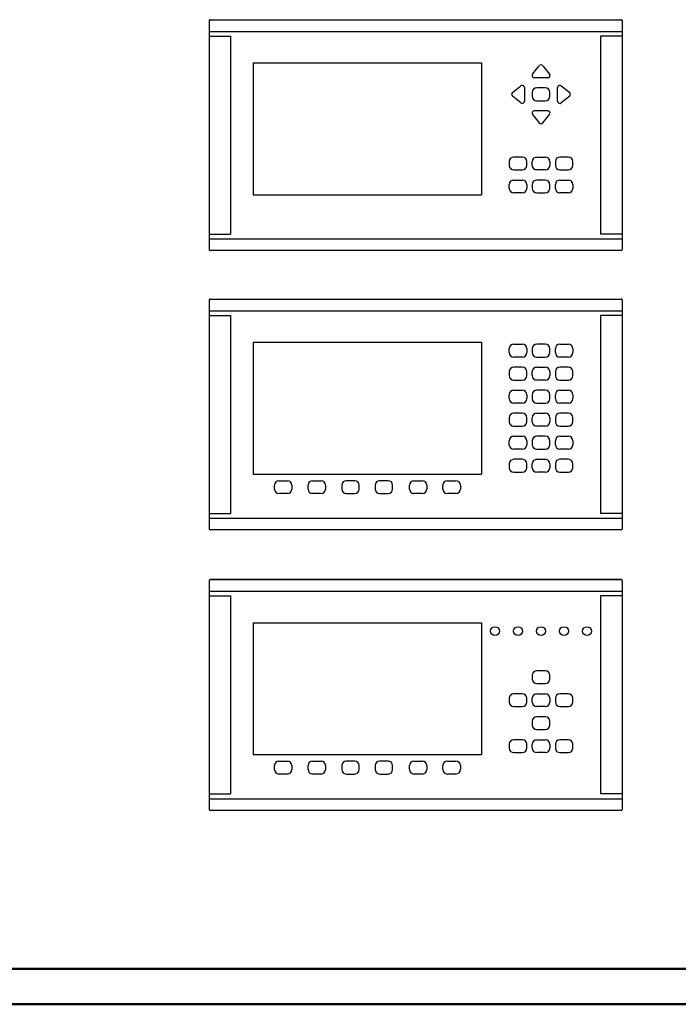
# Model space of a CAD drawing. Units: millimetres. Extents: x 0 to 841, y 0 to 594.
# Drawn here: x 469 to 655, y 0 to 278 of the extents above; entities that cross this region are included whole.
import ezdxf

# ---------------------------------------------------------------- set-up
doc = ezdxf.new("R2010")
doc.units = ezdxf.units.MM
doc.layers.add('1', color=18, linetype='Continuous')

msp = doc.modelspace()

# ---------------------------------------------------------------- linework, layer by layer
at = {"color": 7, "linetype": 'Continuous', "lineweight": 50}
for p, q in [((25.08, 10.04), (831.14, 10.04)), ((0.08, 0.04), (841.14, 0.04))]:
    msp.add_line(p, q, dxfattribs=at)
at = {"layer": '1'}
for p, q in [((522.93, 277.98), (639.03, 277.98)), ((522.93, 277.98), (639.03, 277.98)), ((522.93, 277.98), (639.03, 277.98)), ((522.68, 277.73), (522.68, 213.06)), ((522.68, 277.73), (522.68, 213.06)), ((522.68, 277.73), (522.68, 213.06)), ((639.28, 277.73), (639.28, 213.06)), ((639.28, 277.73), (639.28, 213.06)), ((639.28, 277.73), (639.28, 213.06)), ((522.68, 274.69), (639.28, 274.69)), ((522.68, 274.69), (639.28, 274.69)), ((522.68, 274.69), (639.28, 274.69)), ((522.68, 273.34), (528.73, 273.34)), ((522.68, 273.34), (528.73, 273.34)), ((522.68, 273.34), (528.73, 273.34)), ((528.73, 273.34), (528.73, 217.44)), ((528.73, 273.34), (528.73, 217.44)), ((528.73, 273.34), (528.73, 217.44)), ((633.23, 273.34), (633.23, 217.44)), ((639.28, 273.34), (633.23, 273.34)), ((633.23, 273.34), (633.23, 217.44)), ((639.28, 273.34), (633.23, 273.34)), ((633.23, 273.34), (633.23, 217.44)), ((639.28, 273.34), (633.23, 273.34)), ((535.11, 265.78), (599.55, 265.78)), ((535.11, 265.78), (535.11, 228.56)), ((599.55, 265.78), (599.55, 228.56)), ((613.99, 262.6), (615.9, 265)), ((616.88, 265), (618.8, 262.6)), ((618.31, 261.58), (614.47, 261.58)), ((608.3, 257.4), (610.71, 259.32)), ((611.72, 258.83), (611.72, 254.99)), ((617.6, 258.72), (615.18, 258.72)), ((621.06, 254.99), (621.06, 258.83)), ((622.08, 259.32), (624.49, 257.4)), ((610.71, 254.5), (608.3, 256.42)), ((613.93, 257.47), (613.93, 256.35)), ((618.85, 256.35), (618.85, 257.47)), ((624.49, 256.42), (622.08, 254.5)), ((615.18, 255.1), (617.6, 255.1)), ((613.99, 251.23), (615.9, 248.82)), ((618.31, 252.24), (614.47, 252.24)), ((616.88, 248.82), (618.8, 251.23)), ((611.1, 239.22), (608.68, 239.22)), ((615.18, 239.22), (617.6, 239.22)), ((624.1, 239.22), (621.68, 239.22)), ((607.43, 237.97), (607.43, 236.85)), ((612.35, 236.85), (612.35, 237.97)), ((613.93, 236.85), (613.93, 237.97)), ((618.85, 237.97), (618.85, 236.85)), ((620.43, 237.97), (620.43, 236.85)), ((625.35, 236.85), (625.35, 237.97)), ((608.68, 235.6), (611.1, 235.6)), ((617.6, 235.6), (615.18, 235.6)), ((621.68, 235.6), (624.1, 235.6)), ((607.43, 230.35), (607.43, 231.47)), ((608.68, 232.72), (611.1, 232.72)), ((612.35, 231.47), (612.35, 230.35)), ((613.93, 231.47), (613.93, 230.35)), ((617.6, 232.72), (615.18, 232.72)), ((618.85, 230.35), (618.85, 231.47)), ((620.43, 230.35), (620.43, 231.47)), ((621.68, 232.72), (624.1, 232.72)), ((625.35, 231.47), (625.35, 230.35)), ((535.11, 228.56), (599.55, 228.56)), ((611.1, 229.1), (608.68, 229.1)), ((615.18, 229.1), (617.6, 229.1)), ((624.1, 229.1), (621.68, 229.1)), ((522.68, 217.44), (528.73, 217.44)), ((522.68, 217.44), (528.73, 217.44)), ((522.68, 217.44), (528.73, 217.44)), ((639.28, 217.44), (633.23, 217.44)), ((639.28, 217.44), (633.23, 217.44)), ((639.28, 217.44), (633.23, 217.44)), ((522.68, 216.09), (639.28, 216.09)), ((522.68, 216.09), (639.28, 216.09)), ((522.68, 216.09), (639.28, 216.09)), ((639.03, 212.81), (522.93, 212.81)), ((639.03, 212.81), (522.93, 212.81)), ((639.03, 212.81), (522.93, 212.81)), ((522.68, 198.88), (522.68, 134.21)), ((522.93, 199.13), (639.03, 199.13)), ((639.28, 198.88), (639.28, 134.21)), ((522.68, 195.84), (639.28, 195.84)), ((522.68, 194.49), (528.73, 194.49)), ((528.73, 194.49), (528.73, 138.59)), ((633.23, 194.49), (633.23, 138.59)), ((639.28, 194.49), (633.23, 194.49)), ((535.11, 186.93), (599.55, 186.93)), ((535.11, 186.93), (535.11, 149.71)), ((599.55, 186.93), (599.55, 149.71)), ((608.68, 186.38), (611.1, 186.38)), ((617.6, 186.38), (615.18, 186.38)), ((621.68, 186.38), (624.1, 186.38)), ((607.43, 184.01), (607.43, 185.13)), ((612.35, 185.13), (612.35, 184.01)), ((613.93, 185.13), (613.93, 184.01)), ((618.85, 184.01), (618.85, 185.13)), ((620.43, 184.01), (620.43, 185.13)), ((625.35, 185.13), (625.35, 184.01)), ((611.1, 182.76), (608.68, 182.76)), ((615.18, 182.76), (617.6, 182.76)), ((624.1, 182.76), (621.68, 182.76)), ((607.43, 178.63), (607.43, 177.51)), ((611.1, 179.88), (608.68, 179.88)), ((612.35, 177.51), (612.35, 178.63)), ((613.93, 177.51), (613.93, 178.63)), ((615.18, 179.88), (617.6, 179.88)), ((618.85, 178.63), (618.85, 177.51)), ((620.43, 178.63), (620.43, 177.51)), ((624.1, 179.88), (621.68, 179.88)), ((625.35, 177.51), (625.35, 178.63)), ((608.68, 176.26), (611.1, 176.26)), ((617.6, 176.26), (615.18, 176.26)), ((621.68, 176.26), (624.1, 176.26)), ((608.68, 173.38), (611.1, 173.38)), ((617.6, 173.38), (615.18, 173.38)), ((621.68, 173.38), (624.1, 173.38)), ((607.43, 171.01), (607.43, 172.13)), ((611.1, 169.76), (608.68, 169.76)), ((612.35, 172.13), (612.35, 171.01)), ((613.93, 172.13), (613.93, 171.01)), ((615.18, 169.76), (617.6, 169.76)), ((618.85, 171.01), (618.85, 172.13)), ((620.43, 171.01), (620.43, 172.13)), ((624.1, 169.76), (621.68, 169.76)), ((625.35, 172.13), (625.35, 171.01)), ((611.1, 166.88), (608.68, 166.88)), ((615.18, 166.88), (617.6, 166.88)), ((624.1, 166.88), (621.68, 166.88)), ((607.43, 165.63), (607.43, 164.51)), ((612.35, 164.51), (612.35, 165.63)), ((613.93, 164.51), (613.93, 165.63)), ((618.85, 165.63), (618.85, 164.51)), ((620.43, 165.63), (620.43, 164.51)), ((625.35, 164.51), (625.35, 165.63)), ((608.68, 163.26), (611.1, 163.26)), ((617.6, 163.26), (615.18, 163.26)), ((621.68, 163.26), (624.1, 163.26)), ((607.43, 158.01), (607.43, 159.13)), ((608.68, 160.38), (611.1, 160.38)), ((612.35, 159.13), (612.35, 158.01)), ((613.93, 159.13), (613.93, 158.01)), ((617.6, 160.38), (615.18, 160.38)), ((618.85, 158.01), (618.85, 159.13)), ((620.43, 158.01), (620.43, 159.13)), ((621.68, 160.38), (624.1, 160.38)), ((625.35, 159.13), (625.35, 158.01)), ((611.1, 156.76), (608.68, 156.76)), ((615.18, 156.76), (617.6, 156.76)), ((624.1, 156.76), (621.68, 156.76)), ((611.1, 153.88), (608.68, 153.88)), ((615.18, 153.88), (617.6, 153.88)), ((624.1, 153.88), (621.68, 153.88)), ((607.43, 152.63), (607.43, 151.51)), ((608.68, 150.26), (611.1, 150.26)), ((612.35, 151.51), (612.35, 152.63)), ((613.93, 151.51), (613.93, 152.63)), ((617.6, 150.26), (615.18, 150.26)), ((618.85, 152.63), (618.85, 151.51)), ((620.43, 152.63), (620.43, 151.51)), ((621.68, 150.26), (624.1, 150.26)), ((625.35, 151.51), (625.35, 152.63)), ((535.11, 149.71), (599.55, 149.71)), ((542.37, 147.85), (544.79, 147.85)), ((551.84, 147.85), (554.26, 147.85)), ((563.78, 147.85), (561.36, 147.85)), ((573.24, 147.85), (570.82, 147.85)), ((580.47, 147.85), (582.89, 147.85)), ((589.94, 147.85), (592.36, 147.85)), ((541.12, 145.48), (541.12, 146.6)), ((546.04, 146.6), (546.04, 145.48)), ((550.59, 145.48), (550.59, 146.6)), ((555.51, 146.6), (555.51, 145.48)), ((560.11, 146.6), (560.11, 145.48)), ((565.03, 145.48), (565.03, 146.6)), ((569.57, 146.6), (569.57, 145.48)), ((574.49, 145.48), (574.49, 146.6)), ((579.22, 145.48), (579.22, 146.6)), ((584.14, 146.6), (584.14, 145.48)), ((588.69, 145.48), (588.69, 146.6)), ((593.61, 146.6), (593.61, 145.48)), ((544.79, 144.23), (542.37, 144.23)), ((554.26, 144.23), (551.84, 144.23)), ((561.36, 144.23), (563.78, 144.23)), ((570.82, 144.23), (573.24, 144.23)), ((582.89, 144.23), (580.47, 144.23)), ((592.36, 144.23), (589.94, 144.23)), ((522.68, 138.59), (528.73, 138.59)), ((522.68, 137.24), (639.28, 137.24)), ((639.28, 138.59), (633.23, 138.59)), ((639.03, 133.96), (522.93, 133.96)), ((522.68, 119.71), (522.68, 55.03)), ((639.03, 119.96), (522.93, 119.96)), ((522.93, 119.96), (639.03, 119.96)), ((639.28, 119.71), (639.28, 55.03)), ((522.68, 116.67), (639.28, 116.67)), ((522.68, 115.32), (528.73, 115.32)), ((528.73, 115.32), (528.73, 59.42)), ((633.23, 115.32), (633.23, 59.42)), ((639.28, 115.32), (633.23, 115.32)), ((535.11, 107.76), (599.55, 107.76)), ((535.11, 107.76), (535.11, 70.53)), ((599.55, 107.76), (599.55, 70.53)), ((613.93, 92.95), (613.93, 91.83)), ((617.6, 94.2), (615.18, 94.2)), ((618.85, 91.83), (618.85, 92.95)), ((615.18, 90.58), (617.6, 90.58)), ((607.43, 86.45), (607.43, 85.33)), ((611.1, 87.7), (608.68, 87.7)), ((612.35, 85.33), (612.35, 86.45)), ((613.93, 85.33), (613.93, 86.45)), ((615.18, 87.7), (617.6, 87.7)), ((618.85, 86.45), (618.85, 85.33)), ((620.43, 86.45), (620.43, 85.33)), ((624.1, 87.7), (621.68, 87.7)), ((625.35, 85.33), (625.35, 86.45)), ((608.68, 84.08), (611.1, 84.08)), ((617.6, 84.08), (615.18, 84.08)), ((621.68, 84.08), (624.1, 84.08)), ((617.6, 81.2), (615.18, 81.2)), ((613.93, 79.95), (613.93, 78.83)), ((618.85, 78.83), (618.85, 79.95)), ((615.18, 77.58), (617.6, 77.58)), ((607.43, 73.45), (607.43, 72.33)), ((611.1, 74.7), (608.68, 74.7)), ((612.35, 72.33), (612.35, 73.45)), ((613.93, 72.33), (613.93, 73.45)), ((615.18, 74.7), (617.6, 74.7)), ((618.85, 73.45), (618.85, 72.33)), ((620.43, 73.45), (620.43, 72.33)), ((624.1, 74.7), (621.68, 74.7)), ((625.35, 72.33), (625.35, 73.45)), ((535.11, 70.53), (599.55, 70.53)), ((608.68, 71.08), (611.1, 71.08)), ((617.6, 71.08), (615.18, 71.08)), ((621.68, 71.08), (624.1, 71.08)), ((541.12, 66.3), (541.12, 67.42)), ((542.37, 68.67), (544.79, 68.67)), ((546.04, 67.42), (546.04, 66.3)), ((550.59, 66.3), (550.59, 67.42)), ((551.84, 68.67), (554.26, 68.67)), ((555.51, 67.42), (555.51, 66.3)), ((560.11, 67.42), (560.11, 66.3)), ((563.78, 68.67), (561.36, 68.67)), ((565.03, 66.3), (565.03, 67.42)), ((569.57, 67.42), (569.57, 66.3)), ((573.24, 68.67), (570.82, 68.67)), ((574.49, 66.3), (574.49, 67.42)), ((579.22, 66.3), (579.22, 67.42)), ((580.47, 68.67), (582.89, 68.67)), ((584.14, 67.42), (584.14, 66.3)), ((588.69, 66.3), (588.69, 67.42)), ((589.94, 68.67), (592.36, 68.67)), ((593.61, 67.42), (593.61, 66.3)), ((544.79, 65.05), (542.37, 65.05)), ((554.26, 65.05), (551.84, 65.05)), ((561.36, 65.05), (563.78, 65.05)), ((570.82, 65.05), (573.24, 65.05)), ((582.89, 65.05), (580.47, 65.05)), ((592.36, 65.05), (589.94, 65.05)), ((522.68, 59.42), (528.73, 59.42)), ((639.28, 59.42), (633.23, 59.42)), ((522.68, 58.07), (639.28, 58.07)), ((639.03, 54.78), (522.93, 54.78))]:
    msp.add_line(p, q, dxfattribs=at)
for centre in [(603.39, 105.39), (609.89, 105.39), (616.39, 105.39), (622.89, 105.39), (629.39, 105.39)]:
    msp.add_circle(centre, 1.25, dxfattribs=at)
for centre, radius, start, end in [((522.93, 277.73), 0.25, 90, 180), ((522.93, 277.73), 0.25, 90, 180), ((522.93, 277.73), 0.25, 90, 180), ((639.03, 277.73), 0.25, 0, 90), ((639.03, 277.73), 0.25, 0, 90), ((639.03, 277.73), 0.25, 0, 90), ((616.39, 264.62), 0.625, 38.5296, 141.4704), ((614.47, 262.21), 0.625, 141.4704, 270), ((618.31, 262.21), 0.625, 270, 38.5296), ((611.1, 258.83), 0.625, 360, 128.5296), ((615.18, 257.47), 1.25, 90, 180), ((617.6, 257.47), 1.25, 0, 90), ((621.69, 258.83), 0.625, 51.4704, 180), ((608.69, 256.91), 0.625, 128.5296, 231.4704), ((615.18, 256.35), 1.25, 180, 270), ((617.6, 256.35), 1.25, 270, 0), ((624.1, 256.91), 0.625, 308.5296, 51.4704), ((611.1, 254.99), 0.625, 231.4704, 0), ((621.69, 254.99), 0.625, 180, 308.5296), ((614.47, 251.62), 0.625, 90, 218.5296), ((618.31, 251.62), 0.625, 321.4703, 90), ((616.39, 249.21), 0.625, 218.5296, 321.4703), ((608.68, 237.97), 1.25, 90, 180), ((611.1, 237.97), 1.25, 360, 90), ((615.18, 237.97), 1.25, 90, 180), ((617.6, 237.97), 1.25, 360, 90), ((621.68, 237.97), 1.25, 90, 180), ((624.1, 237.97), 1.25, 360, 90), ((608.68, 236.85), 1.25, 180, 270), ((611.1, 236.85), 1.25, 270, 0), ((615.18, 236.85), 1.25, 180, 270), ((617.6, 236.85), 1.25, 270, 0), ((621.68, 236.85), 1.25, 180, 270), ((624.1, 236.85), 1.25, 270, 0), ((608.68, 231.47), 1.25, 90, 180), ((611.1, 231.47), 1.25, 360, 90), ((615.18, 231.47), 1.25, 90, 180), ((617.6, 231.47), 1.25, 360, 90), ((621.68, 231.47), 1.25, 90, 180), ((624.1, 231.47), 1.25, 360, 90), ((608.68, 230.35), 1.25, 180, 270), ((611.1, 230.35), 1.25, 270, 0), ((615.18, 230.35), 1.25, 180, 270), ((617.6, 230.35), 1.25, 270, 0), ((621.68, 230.35), 1.25, 180, 270), ((624.1, 230.35), 1.25, 270, 0), ((522.93, 213.06), 0.25, 180, 270), ((522.93, 213.06), 0.25, 180, 270), ((522.93, 213.06), 0.25, 180, 270), ((639.03, 213.06), 0.25, 270, 0), ((639.03, 213.06), 0.25, 270, 0), ((639.03, 213.06), 0.25, 270, 0), ((522.93, 198.88), 0.25, 90, 180), ((639.03, 198.88), 0.25, 360, 90), ((608.68, 185.13), 1.25, 90, 180), ((611.1, 185.13), 1.25, 360, 90), ((615.18, 185.13), 1.25, 90, 180), ((617.6, 185.13), 1.25, 360, 90), ((621.68, 185.13), 1.25, 90, 180), ((624.1, 185.13), 1.25, 360, 90), ((608.68, 184.01), 1.25, 180, 270), ((611.1, 184.01), 1.25, 270, 0), ((615.18, 184.01), 1.25, 180, 270), ((617.6, 184.01), 1.25, 270, 0), ((621.68, 184.01), 1.25, 180, 270), ((624.1, 184.01), 1.25, 270, 0), ((608.68, 178.63), 1.25, 90, 180), ((611.1, 178.63), 1.25, 360, 90), ((615.18, 178.63), 1.25, 90, 180), ((617.6, 178.63), 1.25, 360, 90), ((621.68, 178.63), 1.25, 90, 180), ((624.1, 178.63), 1.25, 360, 90), ((608.68, 177.51), 1.25, 180, 270), ((611.1, 177.51), 1.25, 270, 0), ((615.18, 177.51), 1.25, 180, 270), ((617.6, 177.51), 1.25, 270, 0), ((621.68, 177.51), 1.25, 180, 270), ((624.1, 177.51), 1.25, 270, 0), ((608.68, 172.13), 1.25, 90, 180), ((611.1, 172.13), 1.25, 360, 90), ((615.18, 172.13), 1.25, 90, 180), ((617.6, 172.13), 1.25, 360, 90), ((621.68, 172.13), 1.25, 90, 180), ((624.1, 172.13), 1.25, 360, 90), ((608.68, 171.01), 1.25, 180, 270), ((611.1, 171.01), 1.25, 270, 0), ((615.18, 171.01), 1.25, 180, 270), ((617.6, 171.01), 1.25, 270, 0), ((621.68, 171.01), 1.25, 180, 270), ((624.1, 171.01), 1.25, 270, 0), ((608.68, 165.63), 1.25, 90, 180), ((611.1, 165.63), 1.25, 360, 90), ((615.18, 165.63), 1.25, 90, 180), ((617.6, 165.63), 1.25, 360, 90), ((621.68, 165.63), 1.25, 90, 180), ((624.1, 165.63), 1.25, 360, 90), ((608.68, 164.51), 1.25, 180, 270), ((611.1, 164.51), 1.25, 270, 0), ((615.18, 164.51), 1.25, 180, 270), ((617.6, 164.51), 1.25, 270, 0), ((621.68, 164.51), 1.25, 180, 270), ((624.1, 164.51), 1.25, 270, 0), ((608.68, 159.13), 1.25, 90, 180), ((611.1, 159.13), 1.25, 360, 90), ((615.18, 159.13), 1.25, 90, 180), ((617.6, 159.13), 1.25, 360, 90), ((621.68, 159.13), 1.25, 90, 180), ((624.1, 159.13), 1.25, 360, 90), ((608.68, 158.01), 1.25, 180, 270), ((611.1, 158.01), 1.25, 270, 0), ((615.18, 158.01), 1.25, 180, 270), ((617.6, 158.01), 1.25, 270, 0), ((621.68, 158.01), 1.25, 180, 270), ((624.1, 158.01), 1.25, 270, 0), ((608.68, 152.63), 1.25, 90, 180), ((611.1, 152.63), 1.25, 360, 90), ((615.18, 152.63), 1.25, 90, 180), ((617.6, 152.63), 1.25, 360, 90), ((621.68, 152.63), 1.25, 90, 180), ((624.1, 152.63), 1.25, 360, 90), ((608.68, 151.51), 1.25, 180, 270), ((611.1, 151.51), 1.25, 270, 0), ((615.18, 151.51), 1.25, 180, 270), ((617.6, 151.51), 1.25, 270, 0), ((621.68, 151.51), 1.25, 180, 270), ((624.1, 151.51), 1.25, 270, 0), ((542.37, 146.6), 1.25, 90, 180), ((544.79, 146.6), 1.25, 0, 90), ((551.84, 146.6), 1.25, 90, 180), ((554.26, 146.6), 1.25, 0, 90), ((561.36, 146.6), 1.25, 90, 180), ((563.78, 146.6), 1.25, 0, 90), ((570.82, 146.6), 1.25, 90, 180), ((573.24, 146.6), 1.25, 0, 90), ((580.47, 146.6), 1.25, 90, 180), ((582.89, 146.6), 1.25, 0, 90), ((589.94, 146.6), 1.25, 90, 180), ((592.36, 146.6), 1.25, 0, 90), ((542.37, 145.48), 1.25, 180, 270), ((544.79, 145.48), 1.25, 270, 360), ((551.84, 145.48), 1.25, 180, 270), ((554.26, 145.48), 1.25, 270, 360), ((561.36, 145.48), 1.25, 180, 270), ((563.78, 145.48), 1.25, 270, 360), ((570.82, 145.48), 1.25, 180, 270), ((573.24, 145.48), 1.25, 270, 360), ((580.47, 145.48), 1.25, 180, 270), ((582.89, 145.48), 1.25, 270, 360), ((589.94, 145.48), 1.25, 180, 270), ((592.36, 145.48), 1.25, 270, 360), ((522.93, 134.21), 0.25, 180, 270), ((639.03, 134.21), 0.25, 270, 0), ((522.93, 119.71), 0.25, 90.0019, 180), ((639.03, 119.71), 0.25, 360, 90.0019), ((615.18, 92.95), 1.25, 90, 180), ((615.18, 91.83), 1.25, 180, 270), ((617.6, 92.95), 1.25, 360, 90), ((617.6, 91.83), 1.25, 270, 0), ((608.68, 86.45), 1.25, 90, 180), ((611.1, 86.45), 1.25, 360, 90), ((615.18, 86.45), 1.25, 90, 180), ((617.6, 86.45), 1.25, 360, 90), ((621.68, 86.45), 1.25, 90, 180), ((624.1, 86.45), 1.25, 360, 90), ((608.68, 85.33), 1.25, 180, 270), ((611.1, 85.33), 1.25, 270, 0), ((615.18, 85.33), 1.25, 180, 270), ((617.6, 85.33), 1.25, 270, 0), ((621.68, 85.33), 1.25, 180, 270), ((624.1, 85.33), 1.25, 270, 0), ((615.18, 79.95), 1.25, 90, 180), ((617.6, 79.95), 1.25, 360, 90), ((615.18, 78.83), 1.25, 180, 270), ((617.6, 78.83), 1.25, 270, 0), ((608.68, 73.45), 1.25, 90, 180), ((608.68, 72.33), 1.25, 180, 270), ((611.1, 73.45), 1.25, 360, 90), ((611.1, 72.33), 1.25, 270, 0), ((615.18, 73.45), 1.25, 90, 180), ((615.18, 72.33), 1.25, 180, 270), ((617.6, 73.45), 1.25, 360, 90), ((617.6, 72.33), 1.25, 270, 0), ((621.68, 73.45), 1.25, 90, 180), ((621.68, 72.33), 1.25, 180, 270), ((624.1, 73.45), 1.25, 360, 90), ((624.1, 72.33), 1.25, 270, 0), ((542.37, 67.42), 1.25, 90, 180), ((544.79, 67.42), 1.25, 0, 90), ((551.84, 67.42), 1.25, 90, 180), ((554.26, 67.42), 1.25, 0, 90), ((561.36, 67.42), 1.25, 90, 180), ((563.78, 67.42), 1.25, 0, 90), ((570.82, 67.42), 1.25, 90, 180), ((573.24, 67.42), 1.25, 0, 90), ((580.47, 67.42), 1.25, 90, 180), ((582.89, 67.42), 1.25, 0, 90), ((589.94, 67.42), 1.25, 90, 180), ((592.36, 67.42), 1.25, 0, 90), ((542.37, 66.3), 1.25, 180, 270), ((544.79, 66.3), 1.25, 270, 360), ((551.84, 66.3), 1.25, 180, 270), ((554.26, 66.3), 1.25, 270, 0), ((561.36, 66.3), 1.25, 180, 270), ((563.78, 66.3), 1.25, 270, 0), ((570.82, 66.3), 1.25, 180, 270), ((573.24, 66.3), 1.25, 270, 0), ((580.47, 66.3), 1.25, 180, 270), ((582.89, 66.3), 1.25, 270, 0), ((589.94, 66.3), 1.25, 180, 270), ((592.36, 66.3), 1.25, 270, 0), ((522.93, 55.03), 0.25, 180, 270), ((639.03, 55.03), 0.25, 270, 0)]:
    msp.add_arc(centre, radius, start, end, dxfattribs=at)

doc.saveas('drawing.dxf')
